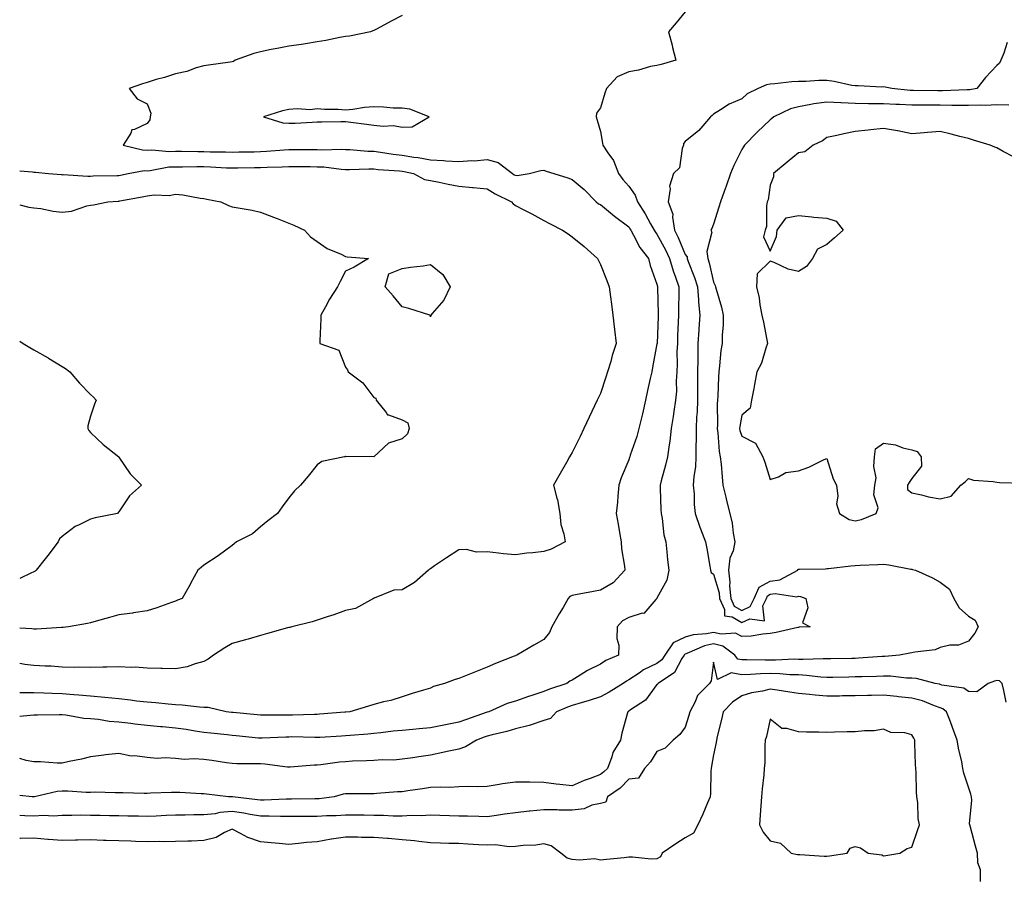
# Model space of a CAD drawing. Units: inches. Extents: x 897203 to 899843, y 7250378 to 7253018.
# Drawn here: x 897203 to 897551, y 7252203 to 7252506 of the extents above; entities that cross this region are included whole.
import ezdxf

# ---------------------------------------------------------------- set-up
doc = ezdxf.new("R2010")
doc.units = ezdxf.units.IN
doc.header["$MEASUREMENT"] = 0
doc.layers.add('Contour_89727250', color=7, linetype='Continuous', true_color=0xad6612)

msp = doc.modelspace()

# ---------------------------------------------------------------- linework, layer by layer
at = {"layer": 'Contour_89727250'}
for points in [[(897438.05, 7252509.06, 3307), (897434.83, 7252505.14, 3307), (897432.07, 7252501.92, 3307), (897433.38, 7252497.25, 3307), (897433.55, 7252496.42, 3307), (897434.65, 7252491.92, 3307), (897429.58, 7252490.4, 3307), (897428.05, 7252490.14, 3307), (897425.81, 7252489.68, 3307), (897421.51, 7252488.46, 3307), (897418.05, 7252487.87, 3307), (897413.93, 7252486.04, 3307), (897410.24, 7252481.92, 3307), (897409.69, 7252480.28, 3307), (897408.05, 7252475.15, 3307), (897406.7, 7252473.27, 3307), (897406.6, 7252471.92, 3307), (897406.9, 7252470.77, 3307), (897408.05, 7252466.81, 3307), (897408.83, 7252462.7, 3307), (897408.94, 7252461.92, 3307), (897410.72, 7252459.24, 3307), (897412.73, 7252456.6, 3307), (897414.51, 7252451.92, 3307), (897415.93, 7252449.8, 3307), (897418.05, 7252447.43, 3307), (897420.39, 7252444.25, 3307), (897421.13, 7252441.92, 3307), (897423.82, 7252437.68, 3307), (897425.8, 7252434.18, 3307), (897427.11, 7252431.92, 3307), (897427.45, 7252431.32, 3307), (897428.05, 7252430.57, 3307), (897431.11, 7252424.99, 3307), (897432.51, 7252421.92, 3307), (897433.71, 7252417.58, 3307), (897434.62, 7252415.35, 3307), (897435.79, 7252411.92, 3307), (897435.79, 7252409.66, 3307), (897435.66, 7252404.3, 3307), (897435.66, 7252401.92, 3307), (897435.56, 7252399.43, 3307), (897435.35, 7252394.62, 3307), (897435.24, 7252391.92, 3307), (897435.1, 7252388.97, 3307), (897435.17, 7252384.8, 3307), (897435.01, 7252381.92, 3307), (897434.79, 7252378.67, 3307), (897434.89, 7252375.07, 3307), (897434.64, 7252371.92, 3307), (897434.01, 7252367.89, 3307), (897433.77, 7252366.21, 3307), (897433.09, 7252361.92, 3307), (897432.55, 7252357.42, 3307), (897432.32, 7252356.19, 3307), (897431.74, 7252351.92, 3307), (897431.03, 7252348.94, 3307), (897429.57, 7252343.44, 3307), (897429.19, 7252341.92, 3307), (897429.22, 7252340.75, 3307), (897429.44, 7252333.31, 3307), (897429.47, 7252331.92, 3307), (897429.83, 7252330.14, 3307), (897430.51, 7252324.38, 3307), (897431.12, 7252321.92, 3307), (897431.57, 7252318.39, 3307), (897431.72, 7252315.58, 3307), (897432.28, 7252311.92, 3307), (897431.56, 7252308.41, 3307), (897428.05, 7252301.97, 3307), (897428.03, 7252301.92, 3307), (897427.7, 7252301.57, 3307), (897423.35, 7252296.62, 3307), (897422.79, 7252296.66, 3307), (897418.05, 7252295.15, 3307), (897415.91, 7252294.06, 3307), (897414.01, 7252291.92, 3307), (897413.91, 7252287.78, 3307), (897414.57, 7252285.4, 3307), (897414.42, 7252281.92, 3307), (897410.01, 7252279.96, 3307), (897408.05, 7252278.67, 3307), (897403.53, 7252276.44, 3307), (897400.9, 7252274.77, 3307), (897398.05, 7252273.07, 3307), (897397.3, 7252272.67, 3307), (897396.16, 7252271.92, 3307), (897390.07, 7252269.9, 3307), (897388.05, 7252269.09, 3307), (897383.81, 7252267.68, 3307), (897382.65, 7252267.32, 3307), (897378.05, 7252265.67, 3307), (897375.12, 7252264.85, 3307), (897368.7, 7252261.92, 3307), (897368.22, 7252261.74, 3307), (897368.05, 7252261.7, 3307)], [(897338.05, 7252507.73, 3306), (897334.21, 7252505.76, 3306), (897329.2, 7252503.07, 3306), (897328.05, 7252502.46, 3306), (897327.7, 7252502.27, 3306), (897326.9, 7252501.92, 3306), (897319.48, 7252500.48, 3306), (897318.05, 7252500.29, 3306), (897316.07, 7252499.94, 3306), (897311.05, 7252498.92, 3306), (897308.05, 7252498.41, 3306), (897303.92, 7252497.79, 3306), (897302.46, 7252497.52, 3306), (897298.05, 7252496.91, 3306), (897293.9, 7252496.06, 3306), (897291.81, 7252495.68, 3306), (897288.05, 7252494.94, 3306), (897285.67, 7252494.3, 3306), (897279.04, 7252491.92, 3306), (897278.46, 7252491.52, 3306), (897278.05, 7252491.35, 3306), (897277.37, 7252491.24, 3306), (897269.72, 7252490.25, 3306), (897268.05, 7252489.94, 3306), (897265.35, 7252489.22, 3306), (897261.98, 7252487.99, 3306), (897258.05, 7252487.19, 3306), (897254.09, 7252485.88, 3306), (897251.23, 7252485.1, 3306), (897248.05, 7252484.14, 3306), (897246.4, 7252483.57, 3306), (897241.68, 7252481.92, 3306), (897244.46, 7252478.33, 3306), (897248.05, 7252476.53, 3306), (897249.33, 7252473.2, 3306), (897249.06, 7252471.92, 3306), (897249, 7252470.96, 3306), (897248.05, 7252469.64, 3306), (897243.56, 7252467.44, 3306), (897242.65, 7252467.32, 3306), (897242.27, 7252466.14, 3306), (897239.58, 7252461.92, 3306), (897246.39, 7252460.27, 3306), (897248.05, 7252460.22, 3306), (897249.66, 7252460.32, 3306), (897255.86, 7252459.73, 3306), (897258.05, 7252459.82, 3306), (897260.15, 7252459.82, 3306), (897265.86, 7252459.73, 3306), (897268.05, 7252459.72, 3306), (897270.32, 7252459.64, 3306), (897275.73, 7252459.61, 3306), (897278.05, 7252459.53, 3306), (897280.4, 7252459.57, 3306), (897285.79, 7252459.66, 3306), (897288.05, 7252459.7, 3306), (897290.16, 7252459.8, 3306), (897296.43, 7252460.3, 3306), (897298.05, 7252460.39, 3306), (897299.6, 7252460.38, 3306), (897306.52, 7252460.39, 3306), (897308.05, 7252460.38, 3306), (897309.66, 7252460.31, 3306), (897316.65, 7252460.52, 3306), (897318.05, 7252460.45, 3306), (897319.56, 7252460.41, 3306), (897325.97, 7252459.85, 3306), (897328.05, 7252459.8, 3306), (897330.47, 7252459.5, 3306), (897334.9, 7252458.78, 3306), (897338.05, 7252458.41, 3306), (897342.23, 7252457.74, 3306), (897343.68, 7252457.55, 3306), (897348.05, 7252456.78, 3306), (897352.7, 7252456.57, 3306), (897353.51, 7252456.46, 3306), (897358.05, 7252456.21, 3306), (897362.65, 7252456.52, 3306), (897363.48, 7252456.48, 3306), (897368.05, 7252456.88, 3306), (897371.98, 7252455.85, 3306), (897377.02, 7252451.92, 3306), (897377.66, 7252451.53, 3306), (897378.05, 7252451.31, 3306), (897378.69, 7252451.28, 3306), (897382.95, 7252451.92, 3306), (897386.99, 7252452.97, 3306), (897388.05, 7252453.19, 3306), (897388.93, 7252452.8, 3306), (897391.61, 7252451.92, 3306), (897396.55, 7252450.42, 3306), (897398.05, 7252449.8, 3306), (897402.38, 7252446.26, 3306), (897406.63, 7252441.92, 3306), (897407.42, 7252441.29, 3306), (897408.05, 7252440.95, 3306), (897413.05, 7252436.92, 3306), (897418.05, 7252433.07, 3306), (897418.5, 7252432.37, 3306), (897418.77, 7252431.92, 3306), (897419.75, 7252430.22, 3306), (897422, 7252425.88, 3306), (897425.04, 7252421.92, 3306), (897425.62, 7252419.49, 3306), (897428.05, 7252412.91, 3306), (897428.22, 7252412.09, 3306), (897428.27, 7252411.92, 3306), (897428.27, 7252411.7, 3306), (897428.49, 7252402.36, 3306), (897428.49, 7252401.92, 3306), (897428.47, 7252401.5, 3306), (897428.07, 7252391.94, 3306), (897428.06, 7252391.9, 3306), (897428.05, 7252391.77, 3306), (897426.48, 7252383.49, 3306), (897426.18, 7252381.92, 3306), (897425.65, 7252379.53, 3306), (897424.67, 7252375.3, 3306), (897423.97, 7252371.92, 3306), (897422.89, 7252367.08, 3306), (897422.79, 7252366.66, 3306), (897421.68, 7252361.92, 3306), (897420.9, 7252359.07, 3306), (897418.61, 7252352.49, 3306), (897418.44, 7252351.92, 3306), (897418.34, 7252351.63, 3306), (897418.05, 7252350.86, 3306), (897415.45, 7252344.52, 3306), (897414.57, 7252341.92, 3306), (897414.19, 7252338.06, 3306), (897414.06, 7252335.91, 3306), (897413.64, 7252331.92, 3306), (897414.3, 7252328.17, 3306), (897414.83, 7252325.14, 3306), (897415.4, 7252321.92, 3306), (897415.56, 7252319.43, 3306), (897416.61, 7252313.36, 3306), (897416.73, 7252311.92, 3306), (897412.57, 7252307.4, 3306), (897408.05, 7252304.81, 3306), (897405.59, 7252304.38, 3306), (897399.33, 7252303.2, 3306), (897398.05, 7252302.96, 3306), (897397.33, 7252302.64, 3306), (897396.72, 7252301.92, 3306), (897394.9, 7252298.77, 3306), (897393.54, 7252296.42, 3306), (897390.93, 7252291.92, 3306), (897390.06, 7252289.91, 3306), (897388.05, 7252287.39, 3306), (897384.61, 7252285.37, 3306), (897378.57, 7252281.92, 3306), (897378.19, 7252281.77, 3306), (897378.05, 7252281.69, 3306), (897377.65, 7252281.52, 3306), (897371.05, 7252278.92, 3306), (897368.05, 7252277.68, 3306), (897363.93, 7252276.03, 3306), (897360.99, 7252274.86, 3306), (897358.05, 7252273.69, 3306), (897356.73, 7252273.24, 3306), (897352.98, 7252271.92, 3306), (897349.17, 7252270.8, 3306), (897348.05, 7252270.22, 3306), (897345.62, 7252269.49, 3306), (897341.64, 7252268.34, 3306), (897338.05, 7252267.21, 3306), (897334.09, 7252265.88, 3306), (897331.5, 7252265.37, 3306), (897328.05, 7252264.43, 3306), (897326.13, 7252263.83, 3306), (897319.53, 7252261.92, 3306), (897318.2, 7252261.77, 3306), (897318.05, 7252261.75, 3306)], [(897551.76, 7252498.21, 3308), (897550.56, 7252494.43, 3308), (897549.42, 7252491.92, 3308), (897549.03, 7252490.94, 3308), (897548.05, 7252490.09, 3308), (897544.05, 7252485.91, 3308), (897540.99, 7252481.92, 3308), (897538.48, 7252481.49, 3308), (897538.05, 7252481.47, 3308), (897537.61, 7252481.48, 3308), (897528.83, 7252481.14, 3308), (897528.05, 7252481.15, 3308), (897527.28, 7252481.15, 3308), (897518.69, 7252481.29, 3308), (897518.05, 7252481.29, 3308), (897517.44, 7252481.31, 3308), (897510.94, 7252481.92, 3308), (897508.61, 7252482.48, 3308), (897508.05, 7252482.5, 3308), (897507.49, 7252482.49, 3308), (897499.06, 7252482.94, 3308), (897498.05, 7252482.92, 3308), (897496.88, 7252483.08, 3308), (897490.59, 7252484.47, 3308), (897488.05, 7252484.77, 3308), (897485.18, 7252484.79, 3308), (897480.58, 7252484.46, 3308), (897478.05, 7252484.47, 3308), (897475.62, 7252484.34, 3308), (897469.69, 7252483.56, 3308), (897468.05, 7252483.46, 3308), (897466.73, 7252483.24, 3308), (897463.82, 7252481.92, 3308), (897459.92, 7252480.05, 3308), (897458.05, 7252478.33, 3308), (897453.51, 7252476.46, 3308), (897450.52, 7252474.39, 3308), (897448.05, 7252472.87, 3308), (897447.55, 7252472.42, 3308), (897447, 7252471.92, 3308), (897442.86, 7252467.11, 3308), (897438.05, 7252463.31, 3308), (897437.4, 7252462.57, 3308), (897437.4, 7252461.92, 3308), (897436.96, 7252460.84, 3308), (897436.01, 7252453.96, 3308), (897433.83, 7252451.92, 3308), (897432.44, 7252447.53, 3308), (897432.65, 7252446.52, 3308), (897432.02, 7252441.92, 3308), (897433.68, 7252437.55, 3308), (897433.49, 7252436.48, 3308), (897434.21, 7252431.92, 3308), (897435.52, 7252429.39, 3308), (897438.05, 7252423.38, 3308), (897438.65, 7252422.52, 3308), (897438.73, 7252421.92, 3308), (897439.09, 7252420.88, 3308), (897441.35, 7252415.22, 3308), (897442.31, 7252411.92, 3308), (897442.68, 7252407.29, 3308), (897442.67, 7252406.54, 3308), (897443.13, 7252401.92, 3308), (897442.83, 7252397.14, 3308), (897442.81, 7252396.68, 3308), (897442.51, 7252391.92, 3308), (897442.44, 7252387.53, 3308), (897442.46, 7252386.32, 3308), (897442.39, 7252381.92, 3308), (897442.38, 7252377.58, 3308), (897442.41, 7252376.28, 3308), (897442.4, 7252371.92, 3308), (897442.22, 7252367.75, 3308), (897442.03, 7252365.9, 3308), (897441.84, 7252361.92, 3308), (897441.86, 7252358.11, 3308), (897441.75, 7252355.62, 3308), (897441.77, 7252351.92, 3308), (897441.61, 7252348.36, 3308), (897441.04, 7252344.91, 3308), (897440.87, 7252341.92, 3308), (897441.16, 7252338.8, 3308), (897441.21, 7252335.07, 3308), (897441.57, 7252331.92, 3308), (897443.23, 7252327.1, 3308), (897443.46, 7252326.51, 3308), (897445.18, 7252321.92, 3308), (897445.62, 7252319.49, 3308), (897446.66, 7252313.32, 3308), (897446.9, 7252311.92, 3308), (897447.24, 7252311.11, 3308), (897448.05, 7252310.5, 3308), (897449.97, 7252303.84, 3308), (897450.14, 7252301.92, 3308), (897451.92, 7252298.05, 3308), (897451.85, 7252295.72, 3308), (897454.55, 7252295.42, 3308), (897458.05, 7252293.44, 3308), (897460.86, 7252294.73, 3308), (897465.96, 7252294.01, 3308), (897465.38, 7252299.25, 3308), (897466.67, 7252301.92, 3308), (897467.08, 7252302.89, 3308), (897468.05, 7252303.39, 3308), (897469.78, 7252303.65, 3308), (897477.47, 7252302.5, 3308), (897478.05, 7252302.67, 3308), (897478.71, 7252302.57, 3308), (897480.58, 7252301.92, 3308), (897481.36, 7252298.61, 3308), (897479.43, 7252293.3, 3308), (897482.09, 7252291.92, 3308), (897478.24, 7252291.72, 3308), (897478.05, 7252291.71, 3308), (897477.79, 7252291.67, 3308), (897470.12, 7252289.85, 3308), (897468.05, 7252289.49, 3308), (897465.44, 7252289.31, 3308), (897461.36, 7252288.61, 3308), (897458.05, 7252288.43, 3308), (897455.82, 7252289.69, 3308), (897450.66, 7252289.31, 3308), (897448.05, 7252289.93, 3308), (897445.52, 7252289.39, 3308), (897440.88, 7252289.09, 3308), (897438.05, 7252288.21, 3308), (897433.77, 7252286.2, 3308), (897430.82, 7252281.92, 3308), (897429.72, 7252280.25, 3308), (897428.05, 7252278.98, 3308), (897423.26, 7252276.71, 3308), (897421.71, 7252275.58, 3308), (897418.05, 7252273.12, 3308), (897417.25, 7252272.72, 3308), (897416.12, 7252271.92, 3308), (897411.17, 7252268.8, 3308), (897408.05, 7252267.18, 3308), (897404.14, 7252265.83, 3308), (897401.23, 7252265.09, 3308), (897398.05, 7252264.15, 3308), (897396.42, 7252263.55, 3308), (897392.58, 7252261.92, 3308), (897390.41, 7252259.56, 3308), (897388.05, 7252258.78, 3308), (897383.27, 7252257.14, 3308), (897382.97, 7252257, 3308), (897378.05, 7252255.86, 3308), (897375.06, 7252254.91, 3308), (897369.9, 7252253.77, 3308), (897368.05, 7252253.26, 3308), (897367.06, 7252252.92, 3308), (897364.32, 7252251.92, 3308), (897360.48, 7252249.49, 3308), (897358.05, 7252248.75, 3308), (897353.99, 7252247.86, 3308), (897352.48, 7252247.49, 3308), (897348.05, 7252246.59, 3308), (897343.94, 7252246.02, 3308), (897341.79, 7252245.66, 3308), (897338.05, 7252245.12, 3308), (897335.11, 7252244.86, 3308), (897331.02, 7252244.89, 3308), (897328.05, 7252244.66, 3308), (897325.44, 7252244.53, 3308), (897320.53, 7252244.4, 3308), (897318.05, 7252244.27, 3308), (897315.91, 7252244.06, 3308), (897309.3, 7252243.17, 3308), (897308.05, 7252243.03, 3308), (897306.96, 7252243.01, 3308), (897298.51, 7252242.38, 3308), (897298.05, 7252242.37, 3308), (897297.59, 7252242.38, 3308), (897289.56, 7252243.43, 3308), (897288.05, 7252243.48, 3308), (897286.4, 7252243.57, 3308), (897279.66, 7252243.53, 3308), (897278.05, 7252243.63, 3308), (897276.07, 7252243.9, 3308), (897270.8, 7252244.66, 3308), (897268.05, 7252245.05, 3308), (897264.65, 7252245.32, 3308), (897261.16, 7252245.03, 3308), (897258.05, 7252245.39, 3308), (897254.35, 7252245.62, 3308), (897251.58, 7252245.45, 3308), (897248.05, 7252245.74, 3308), (897243.64, 7252246.32, 3308), (897242.37, 7252246.24, 3308), (897238.05, 7252247.16, 3308), (897233.31, 7252246.67, 3308), (897232.66, 7252246.54, 3308), (897228.05, 7252245.95, 3308), (897224.8, 7252245.17, 3308), (897220.43, 7252244.29, 3308), (897218.05, 7252243.76, 3308), (897216.19, 7252243.79, 3308), (897210.31, 7252244.19, 3308), (897208.05, 7252244.21, 3308), (897205.29, 7252244.68, 3308), (897203, 7252245.44, 3308)], [(897552.25, 7252476.12, 3309), (897548.05, 7252476.15, 3309), (897544.03, 7252475.93, 3309), (897542.21, 7252476.08, 3309), (897538.05, 7252475.91, 3309), (897534.03, 7252475.93, 3309), (897532.15, 7252476.02, 3309), (897528.05, 7252476.04, 3309), (897523.91, 7252476.06, 3309), (897522.18, 7252476.04, 3309), (897518.05, 7252476.06, 3309), (897513.68, 7252476.29, 3309), (897512.43, 7252476.3, 3309), (897508.05, 7252476.55, 3309), (897503.37, 7252476.6, 3309), (897502.72, 7252476.59, 3309), (897498.05, 7252476.65, 3309), (897493.07, 7252476.9, 3309), (897493.02, 7252476.89, 3309), (897488.05, 7252477.2, 3309), (897483.44, 7252476.53, 3309), (897482.39, 7252476.26, 3309), (897478.05, 7252475.49, 3309), (897475.22, 7252474.75, 3309), (897469.37, 7252471.92, 3309), (897468.65, 7252471.32, 3309), (897468.05, 7252470.95, 3309), (897463.46, 7252466.5, 3309), (897458.95, 7252461.92, 3309), (897458.62, 7252461.35, 3309), (897458.05, 7252460.41, 3309), (897455.19, 7252454.78, 3309), (897453.99, 7252451.92, 3309), (897452.48, 7252447.49, 3309), (897451.77, 7252445.64, 3309), (897450.42, 7252441.92, 3309), (897449.9, 7252440.07, 3309), (897448.05, 7252434.02, 3309), (897447.38, 7252432.59, 3309), (897447.09, 7252431.92, 3309), (897447.37, 7252431.25, 3309), (897445.61, 7252424.36, 3309), (897445.97, 7252421.92, 3309), (897446.5, 7252420.37, 3309), (897448.05, 7252413.56, 3309), (897448.55, 7252412.43, 3309), (897448.7, 7252411.92, 3309), (897448.91, 7252411.06, 3309), (897450.88, 7252404.75, 3309), (897451.45, 7252401.92, 3309), (897451.46, 7252398.51, 3309), (897451.03, 7252394.9, 3309), (897451.04, 7252391.92, 3309), (897450.56, 7252389.41, 3309), (897450.18, 7252384.05, 3309), (897449.84, 7252381.92, 3309), (897449.76, 7252380.21, 3309), (897449.5, 7252373.37, 3309), (897449.43, 7252371.92, 3309), (897449.3, 7252370.67, 3309), (897449.39, 7252363.26, 3309), (897449.28, 7252361.92, 3309), (897449.54, 7252360.43, 3309), (897449.96, 7252353.83, 3309), (897450.4, 7252351.92, 3309), (897450.67, 7252349.3, 3309), (897451.01, 7252344.88, 3309), (897451.33, 7252341.92, 3309), (897452.34, 7252337.62, 3309), (897452.58, 7252336.45, 3309), (897453.75, 7252331.92, 3309), (897454.61, 7252328.48, 3309), (897454.96, 7252325.01, 3309), (897455.57, 7252321.92, 3309), (897454.9, 7252318.78, 3309), (897453.82, 7252316.15, 3309), (897453.29, 7252311.92, 3309), (897453.83, 7252307.69, 3309), (897453.71, 7252306.27, 3309), (897454.09, 7252301.92, 3309), (897455.34, 7252299.21, 3309), (897458.05, 7252297.67, 3309), (897460.96, 7252299.01, 3309), (897462.37, 7252301.92, 3309), (897464.08, 7252305.89, 3309), (897468.05, 7252307.99, 3309), (897471.47, 7252308.5, 3309), (897477.76, 7252311.92, 3309), (897477.84, 7252312.13, 3309), (897478.05, 7252312.27, 3309), (897478.42, 7252312.29, 3309), (897487.55, 7252312.42, 3309), (897488.05, 7252312.45, 3309), (897488.64, 7252312.51, 3309), (897496.52, 7252313.44, 3309), (897498.05, 7252313.59, 3309), (897499.77, 7252313.64, 3309), (897506.04, 7252313.93, 3309), (897508.05, 7252313.99, 3309), (897509.89, 7252313.76, 3309), (897517.7, 7252312.27, 3309), (897518.05, 7252312.22, 3309), (897518.3, 7252312.17, 3309), (897519.3, 7252311.92, 3309), (897525.29, 7252309.16, 3309), (897528.05, 7252307.65, 3309), (897531.31, 7252305.18, 3309), (897532.85, 7252301.92, 3309), (897534.7, 7252298.57, 3309), (897538.05, 7252295.69, 3309), (897540.35, 7252294.22, 3309), (897541.42, 7252291.92, 3309), (897540.29, 7252289.67, 3309), (897538.05, 7252286.77, 3309), (897534.51, 7252285.46, 3309), (897531.48, 7252285.36, 3309), (897528.05, 7252284.59, 3309), (897526.25, 7252283.73, 3309), (897519.13, 7252283, 3309), (897518.05, 7252282.69, 3309), (897517.36, 7252282.61, 3309), (897513.73, 7252281.92, 3309), (897508.51, 7252281.46, 3309), (897508.05, 7252281.46, 3309), (897507.57, 7252281.44, 3309), (897499.2, 7252280.77, 3309), (897498.05, 7252280.72, 3309), (897496.82, 7252280.69, 3309), (897489.4, 7252280.56, 3309), (897488.05, 7252280.53, 3309), (897486.74, 7252280.61, 3309), (897479.63, 7252280.34, 3309), (897478.05, 7252280.41, 3309), (897476.58, 7252280.46, 3309), (897469.86, 7252280.11, 3309), (897468.05, 7252280.15, 3309), (897466.22, 7252280.09, 3309), (897459.72, 7252280.25, 3309), (897458.05, 7252280.19, 3309), (897456.63, 7252280.49, 3309), (897455.55, 7252281.92, 3309), (897451.25, 7252285.11, 3309), (897448.05, 7252285.88, 3309), (897444.79, 7252285.18, 3309), (897438.59, 7252282.46, 3309), (897438.05, 7252282.29, 3309), (897437.8, 7252282.17, 3309), (897437.62, 7252281.92, 3309), (897436.81, 7252280.68, 3309), (897434.25, 7252275.72, 3309), (897428.41, 7252271.92, 3309), (897428.27, 7252271.7, 3309), (897428.05, 7252271.47, 3309), (897423.95, 7252266.01, 3309), (897418.67, 7252262.55, 3309), (897418.05, 7252262.09, 3309), (897417.95, 7252262.03, 3309), (897417.73, 7252261.92, 3309), (897417.65, 7252261.52, 3309), (897415.62, 7252254.35, 3309), (897415.22, 7252251.92, 3309), (897412.46, 7252247.52, 3309), (897412.09, 7252245.96, 3309), (897410.55, 7252241.92, 3309), (897409.31, 7252240.66, 3309), (897408.05, 7252239.73, 3309), (897404.45, 7252238.32, 3309), (897402.39, 7252237.58, 3309), (897398.05, 7252235.69, 3309), (897393.75, 7252236.23, 3309), (897392.4, 7252236.28, 3309), (897388.05, 7252236.94, 3309), (897383.12, 7252236.99, 3309), (897382.95, 7252237.02, 3309), (897378.05, 7252237.09, 3309), (897373.54, 7252236.42, 3309), (897372.32, 7252236.2, 3309), (897368.05, 7252235.51, 3309), (897364.63, 7252235.34, 3309), (897361.64, 7252235.51, 3309), (897358.05, 7252235.37, 3309), (897354.86, 7252235.11, 3309), (897351.46, 7252235.33, 3309), (897348.05, 7252235.12, 3309), (897345.29, 7252234.68, 3309), (897340.1, 7252233.97, 3309), (897338.05, 7252233.66, 3309), (897336.38, 7252233.6, 3309), (897329.14, 7252233, 3309), (897328.05, 7252232.96, 3309), (897327.02, 7252232.95, 3309), (897319.08, 7252232.95, 3309), (897318.05, 7252232.94, 3309), (897317.22, 7252232.75, 3309), (897314.09, 7252231.92, 3309), (897308.79, 7252231.18, 3309), (897308.05, 7252231.13, 3309), (897307.25, 7252231.13, 3309), (897298.98, 7252230.99, 3309), (897298.05, 7252230.98, 3309), (897297.11, 7252230.98, 3309), (897289.31, 7252230.66, 3309), (897288.05, 7252230.66, 3309), (897286.97, 7252230.84, 3309), (897278.12, 7252231.85, 3309), (897278.05, 7252231.86, 3309), (897277.98, 7252231.85, 3309), (897276.77, 7252231.92, 3309), (897268.93, 7252232.8, 3309), (897268.05, 7252232.94, 3309), (897267.05, 7252232.93, 3309), (897259.55, 7252233.42, 3309), (897258.05, 7252233.41, 3309), (897256.62, 7252233.36, 3309), (897249.24, 7252233.1, 3309), (897248.05, 7252233.06, 3309), (897246.91, 7252233.06, 3309), (897239.42, 7252233.3, 3309), (897238.05, 7252233.3, 3309), (897236.7, 7252233.28, 3309), (897229.6, 7252233.46, 3309), (897228.05, 7252233.44, 3309), (897226.52, 7252233.45, 3309), (897219.97, 7252233.83, 3309), (897218.05, 7252233.84, 3309), (897216.28, 7252233.69, 3309), (897208.27, 7252231.92, 3309), (897208.08, 7252231.89, 3309), (897208.05, 7252231.88, 3309), (897208.02, 7252231.89, 3309), (897207.4, 7252231.92, 3309), (897203, 7252232.31, 3309)], [(897553.92, 7252457.79, 3310), (897550.24, 7252459.73, 3310), (897548.05, 7252460.99, 3310), (897547.37, 7252461.24, 3310), (897545.74, 7252461.92, 3310), (897539.82, 7252463.69, 3310), (897538.05, 7252464.26, 3310), (897534.94, 7252465.04, 3310), (897531.91, 7252465.79, 3310), (897528.05, 7252466.73, 3310), (897523.55, 7252466.42, 3310), (897522.45, 7252466.31, 3310), (897518.05, 7252466, 3310), (897513.12, 7252466.99, 3310), (897512.97, 7252467, 3310), (897508.05, 7252467.79, 3310), (897503.47, 7252467.34, 3310), (897502.65, 7252467.31, 3310), (897498.05, 7252466.78, 3310), (897494, 7252465.97, 3310), (897491.51, 7252465.39, 3310), (897488.05, 7252464.64, 3310), (897486.48, 7252463.48, 3310), (897483.17, 7252461.92, 3310), (897480.31, 7252459.65, 3310), (897478.05, 7252459.29, 3310), (897473.99, 7252455.97, 3310), (897469.14, 7252451.92, 3310), (897469.25, 7252450.72, 3310), (897468.05, 7252447.84, 3310), (897467.26, 7252442.7, 3310), (897466.99, 7252441.92, 3310), (897466.71, 7252440.58, 3310), (897466.73, 7252433.25, 3310), (897466.25, 7252431.92, 3310), (897465.67, 7252429.54, 3310), (897468.05, 7252424.54, 3310), (897470.26, 7252429.71, 3310), (897470.49, 7252431.92, 3310), (897473.68, 7252436.29, 3310), (897478.05, 7252437.11, 3310), (897482.74, 7252436.62, 3310), (897483.38, 7252436.59, 3310), (897488.05, 7252436.14, 3310), (897491.27, 7252435.14, 3310), (897493.8, 7252431.92, 3310), (897490.68, 7252429.28, 3310), (897488.05, 7252426.83, 3310), (897484.79, 7252425.18, 3310), (897482.94, 7252421.92, 3310), (897480.85, 7252419.12, 3310), (897478.05, 7252417.3, 3310), (897474.35, 7252418.22, 3310), (897469.45, 7252420.52, 3310), (897468.05, 7252421.01, 3310), (897463.41, 7252416.56, 3310), (897463.24, 7252411.92, 3310), (897464.13, 7252408, 3310), (897464.42, 7252405.55, 3310), (897465.11, 7252401.92, 3310), (897465.65, 7252399.52, 3310), (897466.8, 7252393.17, 3310), (897467.06, 7252391.92, 3310), (897466.45, 7252390.32, 3310), (897464.97, 7252385, 3310), (897463.33, 7252381.92, 3310), (897462.48, 7252377.5, 3310), (897462.21, 7252376.09, 3310), (897461.43, 7252371.92, 3310), (897460.92, 7252369.05, 3310), (897458.05, 7252366.62, 3310), (897457.3, 7252362.67, 3310), (897457.24, 7252361.92, 3310), (897457.36, 7252361.24, 3310), (897458.05, 7252359.18, 3310), (897462.81, 7252356.68, 3310), (897465.46, 7252351.92, 3310), (897466.11, 7252349.98, 3310), (897468.05, 7252343.94, 3310), (897470.99, 7252344.86, 3310), (897473.59, 7252346.37, 3310), (897478.05, 7252346.99, 3310), (897481.71, 7252348.26, 3310), (897487.06, 7252350.92, 3310), (897488.05, 7252351.36, 3310), (897490.3, 7252344.18, 3310), (897491.39, 7252341.92, 3310), (897491.94, 7252338.03, 3310), (897491.39, 7252335.26, 3310), (897492.48, 7252331.92, 3310), (897495.89, 7252329.76, 3310), (897498.05, 7252329.35, 3310), (897500.23, 7252329.74, 3310), (897505.47, 7252331.92, 3310), (897506.11, 7252333.86, 3310), (897504.61, 7252338.48, 3310), (897505, 7252341.92, 3310), (897505.44, 7252344.53, 3310), (897504.61, 7252348.48, 3310), (897504.91, 7252351.92, 3310), (897505.19, 7252354.78, 3310), (897508.05, 7252356.71, 3310), (897512.32, 7252356.19, 3310), (897514.87, 7252355.1, 3310), (897518.05, 7252354.42, 3310), (897519.96, 7252353.83, 3310), (897521.35, 7252351.92, 3310), (897521.4, 7252348.57, 3310), (897518.05, 7252344.29, 3310), (897517.15, 7252342.82, 3310), (897516.48, 7252341.92, 3310), (897516.46, 7252340.33, 3310), (897518.05, 7252339.21, 3310), (897521.49, 7252338.47, 3310), (897523.97, 7252337.84, 3310), (897528.05, 7252337.06, 3310), (897531.91, 7252338.05, 3310), (897535.36, 7252341.92, 3310), (897536.93, 7252343.04, 3310), (897538.05, 7252344.25, 3310), (897539.79, 7252343.66, 3310), (897546.75, 7252343.22, 3310), (897548.05, 7252342.93, 3310), (897548.97, 7252342.84, 3310), (897557.36, 7252342.61, 3310)], [(897203, 7252452.85, 3305), (897207.49, 7252452.49, 3305), (897208.05, 7252452.45, 3305), (897208.54, 7252452.41, 3305), (897213.13, 7252451.92, 3305), (897217.71, 7252451.58, 3305), (897218.05, 7252451.54, 3305), (897218.41, 7252451.57, 3305), (897227.11, 7252450.97, 3305), (897228.05, 7252451.03, 3305), (897228.89, 7252451.08, 3305), (897237.4, 7252451.28, 3305), (897238.05, 7252451.3, 3305), (897238.57, 7252451.4, 3305), (897241.34, 7252451.92, 3305), (897247.01, 7252452.96, 3305), (897248.05, 7252452.93, 3305), (897249.12, 7252452.98, 3305), (897255.71, 7252454.25, 3305), (897258.05, 7252454.35, 3305), (897260.48, 7252454.34, 3305), (897265.59, 7252454.38, 3305), (897268.05, 7252454.37, 3305), (897270.43, 7252454.29, 3305), (897275.99, 7252453.97, 3305), (897278.05, 7252453.9, 3305), (897280.07, 7252453.94, 3305), (897285.92, 7252454.06, 3305), (897288.05, 7252454.1, 3305), (897290.34, 7252454.21, 3305), (897295.65, 7252454.31, 3305), (897298.05, 7252454.44, 3305), (897300.56, 7252454.43, 3305), (897305.59, 7252454.38, 3305), (897308.05, 7252454.36, 3305), (897310.39, 7252454.26, 3305), (897316.5, 7252453.47, 3305), (897318.05, 7252453.38, 3305), (897319.48, 7252453.35, 3305), (897326.35, 7252453.62, 3305), (897328.05, 7252453.58, 3305), (897329.53, 7252453.39, 3305), (897337.14, 7252452.84, 3305), (897338.05, 7252452.73, 3305), (897338.75, 7252452.61, 3305), (897342.02, 7252451.92, 3305), (897345.94, 7252449.81, 3305), (897348.05, 7252449.47, 3305), (897351.1, 7252448.87, 3305), (897354.28, 7252448.15, 3305), (897358.05, 7252447.47, 3305), (897362.94, 7252447.04, 3305), (897363.15, 7252447.03, 3305), (897368.05, 7252446.55, 3305), (897370.95, 7252444.82, 3305), (897376.62, 7252441.92, 3305), (897377.32, 7252441.2, 3305), (897378.05, 7252440.62, 3305), (897380.74, 7252439.22, 3305), (897383.83, 7252437.7, 3305), (897388.05, 7252435.31, 3305), (897390.27, 7252434.15, 3305), (897394.68, 7252431.92, 3305), (897396.73, 7252430.6, 3305), (897398.05, 7252429.59, 3305), (897402.29, 7252426.16, 3305), (897407.08, 7252421.92, 3305), (897407.35, 7252421.23, 3305), (897408.05, 7252419.77, 3305), (897410.29, 7252414.17, 3305), (897411.16, 7252411.92, 3305), (897411.59, 7252408.38, 3305), (897412, 7252405.87, 3305), (897412.44, 7252401.92, 3305), (897413.05, 7252396.93, 3305), (897413.06, 7252396.91, 3305), (897413.62, 7252391.92, 3305), (897412.26, 7252387.7, 3305), (897411.7, 7252385.57, 3305), (897410.62, 7252381.92, 3305), (897409.96, 7252380.01, 3305), (897408.05, 7252374.3, 3305), (897407.3, 7252372.66, 3305), (897406.98, 7252371.92, 3305), (897406.01, 7252369.89, 3305), (897404.1, 7252365.87, 3305), (897402.23, 7252361.92, 3305), (897400.87, 7252359.11, 3305), (897398.05, 7252353.45, 3305), (897397.51, 7252352.46, 3305), (897397.21, 7252351.92, 3305), (897396.1, 7252349.97, 3305), (897393.89, 7252346.08, 3305), (897391.53, 7252341.92, 3305), (897392.67, 7252337.3, 3305), (897392.87, 7252336.74, 3305), (897393.76, 7252331.92, 3305), (897394.1, 7252327.97, 3305), (897395.19, 7252324.78, 3305), (897395.59, 7252321.92, 3305), (897390.69, 7252319.28, 3305), (897388.05, 7252318.52, 3305), (897384.17, 7252318.04, 3305), (897382.1, 7252317.87, 3305), (897378.05, 7252317.32, 3305), (897373.82, 7252317.69, 3305), (897372.04, 7252317.94, 3305), (897368.05, 7252318.32, 3305), (897364.37, 7252318.24, 3305), (897360.76, 7252319.21, 3305), (897358.05, 7252319.1, 3305), (897353.75, 7252316.22, 3305), (897349.53, 7252313.4, 3305), (897348.05, 7252312.41, 3305), (897347.75, 7252312.22, 3305), (897347.39, 7252311.92, 3305), (897342.42, 7252307.55, 3305), (897338.05, 7252304.94, 3305), (897335.1, 7252304.87, 3305), (897328.18, 7252302.05, 3305), (897328.05, 7252302.04, 3305), (897327.99, 7252301.98, 3305), (897327.96, 7252301.92, 3305), (897321.59, 7252298.38, 3305), (897318.05, 7252297.61, 3305), (897313.89, 7252296.08, 3305), (897311.56, 7252295.43, 3305), (897308.05, 7252294.29, 3305), (897306.26, 7252293.71, 3305), (897299.13, 7252291.92, 3305), (897298.34, 7252291.63, 3305), (897298.05, 7252291.61, 3305), (897297.61, 7252291.48, 3305), (897290.46, 7252289.51, 3305), (897288.05, 7252288.8, 3305), (897283.7, 7252287.57, 3305), (897282.7, 7252287.27, 3305), (897278.05, 7252286.03, 3305), (897275.44, 7252284.53, 3305), (897271.46, 7252281.92, 3305), (897269.52, 7252280.45, 3305), (897268.05, 7252279.64, 3305)], [(897203, 7252440.91, 3304), (897206.24, 7252440.11, 3304), (897208.05, 7252439.85, 3304), (897210.43, 7252439.54, 3304), (897214.78, 7252438.65, 3304), (897218.05, 7252438.28, 3304), (897221.27, 7252438.71, 3304), (897226.67, 7252440.54, 3304), (897228.05, 7252440.81, 3304), (897229.1, 7252440.87, 3304), (897234.17, 7252441.92, 3304), (897237.77, 7252442.19, 3304), (897238.05, 7252442.21, 3304), (897238.4, 7252442.27, 3304), (897246.24, 7252443.74, 3304), (897248.05, 7252444.07, 3304), (897250.51, 7252444.38, 3304), (897255.75, 7252444.22, 3304), (897258.05, 7252444.64, 3304), (897260.57, 7252444.44, 3304), (897266.71, 7252443.26, 3304), (897268.05, 7252443.13, 3304), (897269.07, 7252442.94, 3304), (897274.08, 7252441.92, 3304), (897276.77, 7252440.64, 3304), (897278.05, 7252440.23, 3304), (897280.17, 7252439.8, 3304), (897285.11, 7252438.98, 3304), (897288.05, 7252438.34, 3304), (897292.68, 7252436.55, 3304), (897293.94, 7252436.02, 3304), (897298.05, 7252434.38, 3304), (897299.8, 7252433.67, 3304), (897303.58, 7252431.92, 3304), (897305.7, 7252429.58, 3304), (897308.05, 7252427.95, 3304), (897311.61, 7252425.48, 3304), (897316.54, 7252423.43, 3304), (897318.05, 7252422.67, 3304), (897318.7, 7252422.57, 3304), (897326.14, 7252421.92, 3304), (897321.07, 7252418.9, 3304), (897318.05, 7252417.52, 3304), (897316.21, 7252413.77, 3304), (897315.26, 7252411.92, 3304), (897312.4, 7252407.56, 3304), (897310.97, 7252404.84, 3304), (897309.32, 7252401.92, 3304), (897309.34, 7252400.63, 3304), (897308.95, 7252392.82, 3304), (897308.97, 7252391.92, 3304), (897315.72, 7252389.6, 3304), (897318.05, 7252383.6, 3304), (897318.8, 7252382.67, 3304), (897318.95, 7252381.92, 3304), (897324.17, 7252378.04, 3304), (897328.05, 7252372.83, 3304), (897328.76, 7252372.62, 3304), (897328.93, 7252371.92, 3304), (897332.41, 7252367.55, 3304), (897332.89, 7252366.75, 3304), (897333.21, 7252366.76, 3304), (897338.05, 7252364.93, 3304), (897340.07, 7252363.94, 3304), (897340.58, 7252361.92, 3304), (897339.95, 7252360.02, 3304), (897338.05, 7252358.24, 3304), (897333.24, 7252356.73, 3304), (897328.05, 7252351.92, 3304), (897318.16, 7252352.03, 3304), (897318.05, 7252352, 3304), (897318.01, 7252351.97, 3304), (897317.74, 7252351.92, 3304), (897309.7, 7252350.28, 3304), (897308.05, 7252349.06, 3304), (897304.91, 7252345.05, 3304), (897302.18, 7252341.92, 3304), (897300.09, 7252339.88, 3304), (897298.05, 7252337.46, 3304), (897295.7, 7252334.26, 3304), (897294.02, 7252331.92, 3304), (897290.66, 7252329.31, 3304), (897288.05, 7252327.15, 3304), (897285.22, 7252324.75, 3304), (897279.6, 7252321.92, 3304), (897278.78, 7252321.19, 3304), (897278.05, 7252320.65, 3304), (897273.05, 7252316.92, 3304), (897268.05, 7252313.68, 3304), (897267.1, 7252312.88, 3304), (897265.87, 7252311.92, 3304), (897263.37, 7252307.24, 3304), (897263.15, 7252306.82, 3304), (897260.34, 7252301.92, 3304), (897258.71, 7252301.26, 3304), (897258.05, 7252300.93, 3304), (897256.58, 7252300.45, 3304), (897251.42, 7252298.55, 3304), (897248.05, 7252297.55, 3304), (897243.19, 7252296.78, 3304), (897242.89, 7252296.76, 3304), (897238.05, 7252296.11, 3304), (897234.73, 7252295.24, 3304), (897230, 7252293.87, 3304), (897228.05, 7252293.35, 3304), (897226.9, 7252293.07, 3304), (897220.29, 7252291.92, 3304), (897218.32, 7252291.65, 3304), (897218.05, 7252291.63, 3304)], [(897203, 7252392.76, 3303), (897204.17, 7252391.92, 3303), (897206.61, 7252390.47, 3303), (897208.05, 7252389.66, 3303), (897213.01, 7252386.88, 3303), (897213.23, 7252386.74, 3303), (897218.05, 7252383.77, 3303), (897219.21, 7252383.08, 3303), (897220.73, 7252381.92, 3303), (897224.12, 7252377.98, 3303), (897228.05, 7252373.97, 3303), (897229.12, 7252372.98, 3303), (897230, 7252371.92, 3303), (897229.41, 7252370.56, 3303), (897228.05, 7252366.28, 3303), (897227.11, 7252362.86, 3303), (897227.11, 7252361.92, 3303), (897227.38, 7252361.26, 3303), (897228.05, 7252360.55, 3303), (897232.43, 7252356.3, 3303), (897238, 7252351.92, 3303), (897238, 7252351.87, 3303), (897238.05, 7252351.8, 3303), (897242.05, 7252345.92, 3303), (897246, 7252341.92, 3303), (897241.82, 7252338.15, 3303), (897238.05, 7252332.46, 3303), (897237.76, 7252332.21, 3303), (897237.5, 7252331.92, 3303), (897229.63, 7252330.34, 3303), (897228.05, 7252329.85, 3303), (897224.02, 7252327.9, 3303), (897222.6, 7252327.37, 3303), (897218.05, 7252323.8, 3303), (897217.07, 7252322.91, 3303), (897216.63, 7252321.92, 3303), (897212.93, 7252317.04, 3303), (897212, 7252315.87, 3303), (897208.87, 7252311.92, 3303), (897208.43, 7252311.54, 3303), (897208.05, 7252311.26, 3303)], [(897208.05, 7252311.26, 3303), (897206.99, 7252310.87, 3303), (897203, 7252308.97, 3303)], [(897218.05, 7252291.63, 3304), (897217.75, 7252291.63, 3304), (897208.92, 7252291.05, 3304), (897208.05, 7252291.04, 3304), (897207.27, 7252291.14, 3304), (897203, 7252291.47, 3304)], [(897268.05, 7252279.64, 3305), (897264.96, 7252278.83, 3305), (897262.18, 7252277.79, 3305), (897258.05, 7252277, 3305), (897253.32, 7252277.19, 3305), (897252.79, 7252277.18, 3305), (897248.05, 7252277.35, 3305), (897243.73, 7252277.6, 3305), (897242.4, 7252277.57, 3305), (897238.05, 7252277.79, 3305), (897233.82, 7252277.69, 3305), (897232.37, 7252277.6, 3305), (897228.05, 7252277.52, 3305), (897223.76, 7252277.63, 3305), (897222.4, 7252277.56, 3305), (897218.05, 7252277.66, 3305), (897214.07, 7252277.94, 3305), (897211.95, 7252278.01, 3305), (897208.05, 7252278.27, 3305), (897204.76, 7252278.63, 3305), (897203, 7252278.9, 3305)], [(897551.4, 7252265.27, 3310), (897550.54, 7252269.43, 3310), (897549.94, 7252271.92, 3310), (897548.98, 7252272.85, 3310), (897548.05, 7252272.95, 3310), (897547.29, 7252272.68, 3310), (897545.05, 7252271.92, 3310), (897541, 7252268.97, 3310), (897538.05, 7252269.04, 3310), (897536.38, 7252270.25, 3310), (897528.66, 7252271.31, 3310), (897528.05, 7252271.53, 3310), (897527.76, 7252271.63, 3310), (897526.24, 7252271.92, 3310), (897519.74, 7252273.61, 3310), (897518.05, 7252273.77, 3310), (897516.18, 7252273.79, 3310), (897510.56, 7252274.43, 3310), (897508.05, 7252274.46, 3310), (897505.62, 7252274.34, 3310), (897500.42, 7252274.28, 3310), (897498.05, 7252274.18, 3310), (897495.84, 7252274.14, 3310), (897490.13, 7252273.99, 3310), (897488.05, 7252273.95, 3310), (897485.9, 7252274.07, 3310), (897480.89, 7252274.76, 3310), (897478.05, 7252274.9, 3310), (897474.99, 7252274.99, 3310), (897471.48, 7252275.35, 3310), (897468.05, 7252275.44, 3310), (897464.64, 7252275.33, 3310), (897461.13, 7252275, 3310), (897458.05, 7252274.89, 3310), (897454.27, 7252275.7, 3310), (897449.45, 7252273.33, 3310), (897448.05, 7252279.39, 3310), (897447.16, 7252272.81, 3310), (897446.55, 7252271.92, 3310), (897442.37, 7252267.59, 3310), (897441.52, 7252265.39, 3310), (897439.69, 7252261.92, 3310), (897439.34, 7252260.63, 3310), (897438.05, 7252256.44, 3310), (897436.07, 7252253.89, 3310), (897433.81, 7252251.92, 3310), (897430.96, 7252249, 3310), (897428.05, 7252247.88, 3310), (897425.71, 7252244.26, 3310), (897423.63, 7252241.92, 3310), (897421.48, 7252238.49, 3310), (897418.05, 7252238.11, 3310), (897415, 7252234.98, 3310), (897410.58, 7252231.92, 3310), (897409.96, 7252230.02, 3310), (897408.05, 7252229.54, 3310), (897405.01, 7252228.87, 3310), (897402.35, 7252227.62, 3310), (897398.05, 7252227.14, 3310), (897393.34, 7252227.21, 3310), (897392.75, 7252227.22, 3310), (897388.05, 7252227.29, 3310), (897383.16, 7252226.8, 3310), (897382.9, 7252226.77, 3310), (897378.05, 7252226.27, 3310), (897374.2, 7252225.77, 3310), (897371.38, 7252225.25, 3310), (897368.05, 7252224.77, 3310), (897365.11, 7252224.86, 3310), (897361.12, 7252224.99, 3310), (897358.05, 7252225.08, 3310), (897354.78, 7252225.19, 3310), (897351.39, 7252225.26, 3310), (897348.05, 7252225.38, 3310), (897344.76, 7252225.21, 3310), (897341.36, 7252225.22, 3310), (897338.05, 7252225.07, 3310), (897334.88, 7252225.09, 3310), (897331.44, 7252225.31, 3310), (897328.05, 7252225.32, 3310), (897324.63, 7252225.35, 3310), (897321.51, 7252225.38, 3310), (897318.05, 7252225.41, 3310), (897314.81, 7252225.16, 3310), (897311.3, 7252225.17, 3310), (897308.05, 7252224.97, 3310), (897305.03, 7252224.94, 3310), (897301.06, 7252224.93, 3310), (897298.05, 7252224.9, 3310), (897295.08, 7252224.89, 3310), (897291.15, 7252225.02, 3310), (897288.05, 7252225.01, 3310), (897284.35, 7252225.61, 3310), (897282.18, 7252226.05, 3310), (897278.05, 7252226.68, 3310), (897273.66, 7252226.31, 3310), (897272.05, 7252225.91, 3310), (897268.05, 7252225.46, 3310), (897264.5, 7252225.46, 3310), (897261.49, 7252225.36, 3310), (897258.05, 7252225.37, 3310), (897254.73, 7252225.24, 3310), (897251.19, 7252225.06, 3310), (897248.05, 7252224.94, 3310), (897244.96, 7252225.01, 3310), (897241.22, 7252225.08, 3310), (897238.05, 7252225.15, 3310), (897234.77, 7252225.2, 3310), (897231.37, 7252225.24, 3310), (897228.05, 7252225.29, 3310), (897224.63, 7252225.34, 3310), (897221.4, 7252225.27, 3310), (897218.05, 7252225.32, 3310), (897214.89, 7252225.08, 3310), (897211.36, 7252225.22, 3310), (897208.05, 7252225.03, 3310), (897204.79, 7252225.18, 3310), (897203, 7252225.26, 3310)], [(897542.33, 7252201.92, 3311), (897542.26, 7252206.13, 3311), (897541.38, 7252208.6, 3311), (897541.27, 7252211.92, 3311), (897540.53, 7252214.4, 3311), (897538.79, 7252221.18, 3311), (897538.58, 7252221.92, 3311), (897538.45, 7252222.32, 3311), (897539.27, 7252230.7, 3311), (897539.07, 7252231.92, 3311), (897538.89, 7252232.76, 3311), (897538.05, 7252235.27, 3311), (897536.4, 7252240.27, 3311), (897536.09, 7252241.92, 3311), (897535.66, 7252244.31, 3311), (897534.6, 7252248.47, 3311), (897534.08, 7252251.92, 3311), (897532.45, 7252256.32, 3311), (897531.65, 7252258.32, 3311), (897530.26, 7252261.92, 3311), (897529.04, 7252262.92, 3311), (897528.05, 7252263.27, 3311), (897526.01, 7252263.96, 3311), (897521.82, 7252265.7, 3311), (897518.05, 7252266.72, 3311), (897513.34, 7252267.21, 3311), (897512.69, 7252267.27, 3311), (897508.05, 7252267.75, 3311), (897503.78, 7252267.64, 3311), (897502.34, 7252267.63, 3311), (897498.05, 7252267.52, 3311), (897493.59, 7252267.47, 3311), (897492.53, 7252267.44, 3311), (897488.05, 7252267.38, 3311), (897483.85, 7252267.71, 3311), (897481.94, 7252268.02, 3311), (897478.05, 7252268.38, 3311), (897474.93, 7252268.8, 3311), (897470.45, 7252269.53, 3311), (897468.05, 7252269.85, 3311), (897465.31, 7252269.18, 3311), (897461.44, 7252268.53, 3311), (897458.05, 7252267.51, 3311), (897454.7, 7252265.27, 3311), (897451.43, 7252261.92, 3311), (897450.8, 7252259.17, 3311), (897449.3, 7252253.17, 3311), (897449.01, 7252251.92, 3311), (897448.9, 7252251.06, 3311), (897448.05, 7252246.64, 3311), (897447.33, 7252242.64, 3311), (897447.2, 7252241.92, 3311), (897447.11, 7252240.98, 3311), (897446.9, 7252233.07, 3311), (897446.78, 7252231.92, 3311), (897445.84, 7252229.71, 3311), (897444.24, 7252225.73, 3311), (897442.51, 7252221.92, 3311), (897440.98, 7252218.99, 3311), (897438.05, 7252217.42, 3311), (897434.71, 7252215.26, 3311), (897429.87, 7252211.92, 3311), (897429.25, 7252210.72, 3311), (897428.05, 7252209.97, 3311), (897426.02, 7252209.9, 3311), (897419.36, 7252210.6, 3311), (897418.05, 7252210.53, 3311), (897416.46, 7252210.33, 3311), (897410.19, 7252209.78, 3311), (897408.05, 7252209.47, 3311), (897406.06, 7252209.93, 3311), (897400.52, 7252209.45, 3311), (897398.05, 7252209.79, 3311), (897396.38, 7252210.25, 3311), (897394.1, 7252211.92, 3311), (897390.66, 7252214.53, 3311), (897388.05, 7252215.26, 3311), (897385.23, 7252214.74, 3311), (897380.84, 7252214.71, 3311), (897378.05, 7252214.33, 3311), (897375.82, 7252214.16, 3311), (897371.06, 7252214.93, 3311), (897368.05, 7252214.77, 3311), (897365.04, 7252214.93, 3311), (897361.31, 7252215.18, 3311), (897358.05, 7252215.35, 3311), (897354.53, 7252215.44, 3311), (897351.65, 7252215.51, 3311), (897348.05, 7252215.61, 3311), (897343.92, 7252216.05, 3311), (897342.45, 7252216.32, 3311), (897338.05, 7252216.71, 3311), (897333.22, 7252217.1, 3311), (897332.85, 7252217.12, 3311), (897328.05, 7252217.5, 3311), (897323.69, 7252217.56, 3311), (897322.39, 7252217.58, 3311), (897318.05, 7252217.64, 3311), (897313.06, 7252216.93, 3311), (897313.04, 7252216.93, 3311), (897308.05, 7252215.93, 3311), (897304.27, 7252215.7, 3311), (897301.46, 7252215.34, 3311), (897298.05, 7252215.08, 3311), (897294.58, 7252215.4, 3311), (897291.8, 7252215.67, 3311), (897288.05, 7252215.99, 3311), (897283.6, 7252217.47, 3311), (897281.01, 7252218.96, 3311), (897278.05, 7252220.39, 3311), (897275.34, 7252219.21, 3311), (897272.44, 7252217.54, 3311), (897268.05, 7252216.41, 3311), (897263.72, 7252216.25, 3311), (897262.35, 7252216.23, 3311), (897258.05, 7252216.06, 3311), (897253.96, 7252216.01, 3311), (897252.21, 7252216.08, 3311), (897248.05, 7252216.03, 3311), (897243.84, 7252216.13, 3311), (897242.3, 7252216.17, 3311), (897238.05, 7252216.27, 3311), (897233.53, 7252216.44, 3311), (897232.63, 7252216.5, 3311), (897228.05, 7252216.66, 3311), (897223.42, 7252216.55, 3311), (897222.66, 7252216.53, 3311), (897218.05, 7252216.42, 3311), (897213.14, 7252216.83, 3311), (897212.98, 7252216.85, 3311), (897208.05, 7252217.23, 3311), (897203.31, 7252217.17, 3311), (897203, 7252217.19, 3311)], [(897318.05, 7252261.75, 3306), (897317.87, 7252261.74, 3306), (897308.93, 7252261.04, 3306), (897308.05, 7252260.98, 3306), (897307.11, 7252260.98, 3306), (897299.28, 7252260.69, 3306), (897298.05, 7252260.68, 3306), (897296.79, 7252260.65, 3306), (897289.27, 7252260.7, 3306), (897288.05, 7252260.67, 3306), (897286.91, 7252260.79, 3306), (897278.35, 7252261.62, 3306), (897278.05, 7252261.65, 3306), (897277.8, 7252261.68, 3306), (897275.91, 7252261.92, 3306), (897269.52, 7252263.39, 3306), (897268.05, 7252263.39, 3306), (897266.5, 7252263.47, 3306), (897260.37, 7252264.23, 3306), (897258.05, 7252264.33, 3306), (897255.42, 7252264.55, 3306), (897251.13, 7252265.01, 3306), (897248.05, 7252265.24, 3306), (897244.29, 7252265.68, 3306), (897242.14, 7252266.01, 3306), (897238.05, 7252266.45, 3306), (897233.06, 7252266.93, 3306), (897233.04, 7252266.93, 3306), (897228.05, 7252267.35, 3306), (897223.89, 7252267.76, 3306), (897222.12, 7252267.85, 3306), (897218.05, 7252268.22, 3306), (897214.44, 7252268.31, 3306), (897211.5, 7252268.47, 3306), (897208.05, 7252268.56, 3306), (897204.67, 7252268.53, 3306), (897203, 7252268.62, 3306)], [(897368.05, 7252261.7, 3307), (897367.71, 7252261.58, 3307), (897360.77, 7252259.2, 3307), (897358.05, 7252258.23, 3307), (897353.4, 7252257.27, 3307), (897352.82, 7252257.14, 3307), (897348.05, 7252256.2, 3307), (897344.12, 7252255.85, 3307), (897341.79, 7252255.66, 3307), (897338.05, 7252255.33, 3307), (897334.94, 7252255.03, 3307), (897330.57, 7252254.45, 3307), (897328.05, 7252254.19, 3307), (897325.98, 7252253.99, 3307), (897319.69, 7252253.56, 3307), (897318.05, 7252253.41, 3307), (897316.66, 7252253.32, 3307), (897308.98, 7252252.85, 3307), (897308.05, 7252252.78, 3307), (897307.19, 7252252.78, 3307), (897299.12, 7252252.99, 3307), (897298.05, 7252252.98, 3307), (897297.01, 7252252.96, 3307), (897288.67, 7252252.54, 3307), (897288.05, 7252252.53, 3307), (897287.38, 7252252.58, 3307), (897279.5, 7252253.38, 3307), (897278.05, 7252253.51, 3307), (897276.25, 7252253.73, 3307), (897270.46, 7252254.33, 3307), (897268.05, 7252254.62, 3307), (897264.91, 7252255.06, 3307), (897261.76, 7252255.63, 3307), (897258.05, 7252256.12, 3307), (897253.45, 7252256.52, 3307), (897252.72, 7252256.59, 3307), (897248.05, 7252257, 3307), (897243.68, 7252257.55, 3307), (897242.24, 7252257.73, 3307), (897238.05, 7252258.25, 3307), (897234.63, 7252258.5, 3307), (897230.84, 7252259.14, 3307), (897228.05, 7252259.37, 3307), (897225.63, 7252259.5, 3307), (897219.25, 7252260.72, 3307), (897218.05, 7252260.8, 3307), (897216.92, 7252260.79, 3307), (897209.25, 7252260.72, 3307), (897208.05, 7252260.7, 3307), (897206.75, 7252260.62, 3307), (897203, 7252260.27, 3307)]]:
    msp.add_polyline3d(points, dxfattribs=at)
for points in [[(897338.05, 7252468.34, 3307), (897341.59, 7252468.38, 3307), (897347.6, 7252471.92, 3307), (897340.79, 7252474.65, 3307), (897338.05, 7252474.98, 3307), (897334.88, 7252475.08, 3307), (897331.47, 7252475.34, 3307), (897328.05, 7252475.46, 3307), (897324.76, 7252475.21, 3307), (897320.67, 7252474.54, 3307), (897318.05, 7252474.31, 3307), (897315.47, 7252474.5, 3307), (897310.65, 7252474.52, 3307), (897308.05, 7252474.73, 3307), (897305.55, 7252474.42, 3307), (897300.95, 7252474.82, 3307), (897298.05, 7252474.58, 3307), (897295.84, 7252474.14, 3307), (897289.04, 7252471.92, 3307), (897295.92, 7252469.79, 3307), (897298.05, 7252469.67, 3307), (897300.22, 7252469.74, 3307), (897306.26, 7252470.13, 3307), (897308.05, 7252470.19, 3307), (897309.73, 7252470.24, 3307), (897316.39, 7252470.26, 3307), (897318.05, 7252470.3, 3307), (897319.91, 7252470.05, 3307), (897325.5, 7252469.37, 3307), (897328.05, 7252469.03, 3307), (897331.34, 7252468.63, 3307), (897335.03, 7252468.89, 3307)], [(897348.05, 7252401.38, 3304), (897347.95, 7252401.82, 3304), (897347.79, 7252401.92, 3304), (897340.39, 7252404.26, 3304), (897338.05, 7252404.93, 3304), (897334.84, 7252408.71, 3304), (897332.04, 7252411.92, 3304), (897333.4, 7252416.57, 3304), (897338.05, 7252418.38, 3304), (897341.04, 7252418.92, 3304), (897345.51, 7252419.38, 3304), (897348.05, 7252419.78, 3304), (897352.44, 7252416.31, 3304), (897355.02, 7252411.92, 3304), (897352.73, 7252407.23, 3304), (897348.61, 7252402.48, 3304), (897348.15, 7252401.92, 3304), (897348.13, 7252401.84, 3304)], [(897508.05, 7252211.05, 3312), (897508.88, 7252211.09, 3312), (897513.85, 7252211.92, 3312), (897516.34, 7252213.63, 3312), (897518.05, 7252214.09, 3312), (897520.02, 7252219.95, 3312), (897520.72, 7252221.92, 3312), (897520.32, 7252224.19, 3312), (897520.15, 7252229.82, 3312), (897519.86, 7252231.92, 3312), (897519.75, 7252233.62, 3312), (897519.55, 7252240.42, 3312), (897519.46, 7252241.92, 3312), (897519.38, 7252243.25, 3312), (897519.16, 7252250.82, 3312), (897519.09, 7252251.92, 3312), (897518.73, 7252252.6, 3312), (897518.05, 7252253.78, 3312), (897515.56, 7252254.41, 3312), (897510.66, 7252254.53, 3312), (897508.05, 7252255.77, 3312), (897504.75, 7252255.22, 3312), (897501.33, 7252255.2, 3312), (897498.05, 7252254.8, 3312), (897495.21, 7252254.76, 3312), (897490.78, 7252254.65, 3312), (897488.05, 7252254.62, 3312), (897485.26, 7252254.7, 3312), (897480.88, 7252254.75, 3312), (897478.05, 7252254.84, 3312), (897473.93, 7252256.04, 3312), (897472.09, 7252255.95, 3312), (897468.05, 7252259.24, 3312), (897466.78, 7252253.19, 3312), (897466.3, 7252251.92, 3312), (897466.16, 7252250.04, 3312), (897466.09, 7252243.87, 3312), (897465.93, 7252241.92, 3312), (897465.74, 7252239.61, 3312), (897465.23, 7252234.74, 3312), (897464.99, 7252231.92, 3312), (897464.76, 7252228.63, 3312), (897464.45, 7252225.51, 3312), (897464.21, 7252221.92, 3312), (897465.53, 7252219.4, 3312), (897468.05, 7252216.3, 3312), (897471.62, 7252215.48, 3312), (897475.46, 7252211.92, 3312), (897477.63, 7252211.5, 3312), (897478.05, 7252211.49, 3312), (897478.48, 7252211.49, 3312), (897487.04, 7252210.9, 3312), (897488.05, 7252210.88, 3312), (897488.94, 7252211.03, 3312), (897495.23, 7252211.92, 3312), (897496.27, 7252213.7, 3312), (897498.05, 7252214.35, 3312), (897499.96, 7252213.82, 3312), (897502.62, 7252211.92, 3312), (897507.5, 7252211.37, 3312)]]:
    msp.add_polyline3d(points, close=True, dxfattribs=at)

doc.saveas('drawing.dxf')
